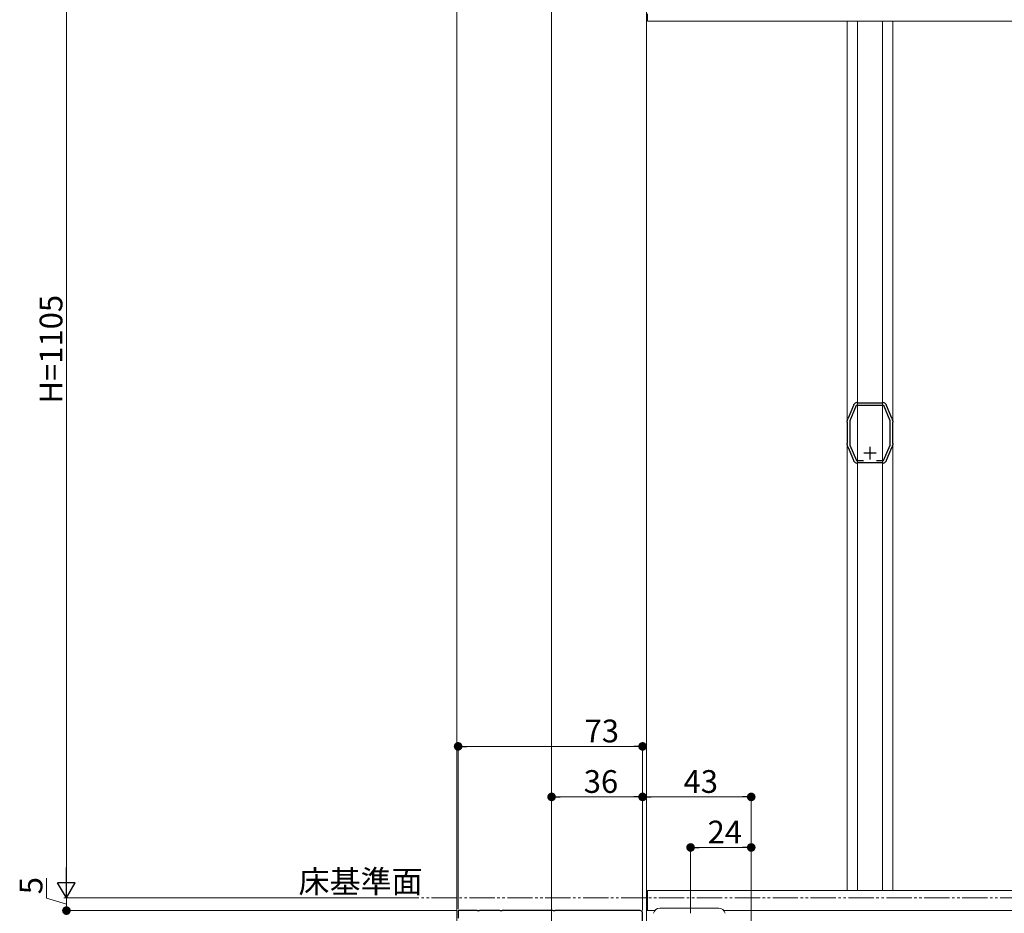
# Model space of a CAD drawing. Extents: x 0 to 1980, y 0 to 3205.
# Drawn here: x 400 to 789, y 625 to 979 of the extents above; entities that cross this region are included whole.
import ezdxf

# ---------------------------------------------------------------- set-up
doc = ezdxf.new("R2010")
doc.units = 0
doc.linetypes.add('YDIVIDE_1', pattern=[15, 10, -1, 1, -1, 1, -1])
doc.linetypes.add('YHIDDEN_1', pattern=[4, 3, -1])
for name, color, linetype, lineweight in [('YKK_11', 7, 'CONTINUOUS', 30), ('YKK_12', 2, 'CONTINUOUS', 13), ('YKK_13', 4, 'CONTINUOUS', 13), ('YKK_D', 6, 'CONTINUOUS', 13)]:
    doc.layers.add(name, color=color, linetype=linetype, lineweight=lineweight)
doc.styles.get("Standard").update_dxf_attribs({"font": 'txt', "bigfont": 'BIGFONT'})

msp = doc.modelspace()

# ---------------------------------------------------------------- linework, layer by layer
at = {"layer": 'YKK_11', "color": 0, "linetype": 'ByBlock', "lineweight": -2, "ltscale": 0.5}
for p, q in [((727.58, 821.29), (729.66, 826.23)), ((730.63, 826.21), (728.07, 820.13)), ((729.66, 826.23), (729.67, 826.37)), ((729.67, 826.37), (729.69, 826.52)), ((741.52, 826.21), (730.63, 826.21)), ((730.85, 827.3), (731, 827.25)), ((731, 827.25), (731.13, 827.21)), ((731.13, 827.21), (741.02, 827.21)), ((741.02, 827.21), (741.14, 827.25)), ((741.14, 827.25), (741.29, 827.3)), ((744.07, 820.13), (741.52, 826.21)), ((742.46, 826.52), (742.48, 826.37)), ((742.48, 826.37), (742.48, 826.23)), ((742.48, 826.23), (744.56, 821.29)), ((727.07, 819.51), (727.07, 820.03)), ((727.12, 819.37), (727.07, 819.51)), ((727.17, 819.24), (727.12, 819.37)), ((727.17, 811.37), (727.17, 819.24)), ((727.19, 820.61), (727.39, 821.08)), ((727.39, 821.08), (727.49, 821.19)), ((727.49, 821.19), (727.58, 821.29)), ((728.07, 820.13), (728.07, 810.49)), ((744.07, 810.49), (744.07, 820.13)), ((744.56, 821.29), (744.66, 821.19)), ((744.66, 821.19), (744.76, 821.08)), ((744.76, 821.08), (744.96, 820.61)), ((745.02, 819.37), (744.97, 819.24)), ((744.97, 819.24), (744.97, 811.37)), ((745.07, 819.51), (745.02, 819.37)), ((745.07, 820.03), (745.07, 819.51)), ((727.07, 811.11), (727.12, 811.24)), ((727.07, 810.59), (727.07, 811.11)), ((727.12, 811.24), (727.17, 811.37)), ((728.07, 810.49), (730.67, 804.31)), ((741.47, 804.31), (744.07, 810.49)), ((744.97, 811.37), (745.02, 811.24)), ((745.02, 811.24), (745.07, 811.11)), ((745.07, 811.11), (745.07, 810.59)), ((727.39, 809.53), (727.19, 810.01)), ((727.49, 809.43), (727.39, 809.53)), ((727.58, 809.33), (727.49, 809.43)), ((729.66, 804.38), (727.58, 809.33)), ((744.56, 809.33), (742.48, 804.38)), ((744.66, 809.43), (744.56, 809.33)), ((744.76, 809.53), (744.66, 809.43)), ((744.96, 810.01), (744.76, 809.53)), ((729.67, 804.25), (729.66, 804.38)), ((729.69, 804.09), (729.67, 804.25)), ((730.67, 804.31), (733.48, 804.31)), ((731, 803.36), (730.85, 803.31)), ((731.13, 803.41), (731, 803.36)), ((741.02, 803.41), (731.13, 803.41)), ((738.66, 804.31), (741.47, 804.31)), ((738.66, 804.31), (741.47, 804.31)), ((741.14, 803.36), (741.02, 803.41)), ((741.29, 803.31), (741.14, 803.36)), ((742.48, 804.25), (742.46, 804.09)), ((742.48, 804.38), (742.48, 804.25)), ((580.61, 626.21), (573.07, 626.21)), ((573.07, 626.21), (573.07, 623.21)), ((580.8, 626.09), (580.61, 626.21)), ((581.35, 626.09), (580.8, 626.09)), ((581.53, 626.21), (581.35, 626.09)), ((589.61, 626.21), (581.53, 626.21)), ((589.8, 626.09), (589.61, 626.21)), ((590.35, 626.09), (589.8, 626.09)), ((590.53, 626.21), (590.35, 626.09)), ((610.61, 626.21), (590.53, 626.21)), ((610.8, 626.09), (610.61, 626.21)), ((611.35, 626.09), (610.8, 626.09)), ((611.53, 626.21), (611.35, 626.09)), ((645.07, 626.21), (611.53, 626.21)), ((646.07, 621.21), (646.07, 625.21))]:
    msp.add_line(p, q, dxfattribs=at)
at = {"layer": 'YKK_11', "color": 2, "ltscale": 0.5}
for p, q in [((738.57, 807.31), (733.57, 807.31)), ((736.07, 809.81), (736.07, 804.81))]:
    msp.add_line(p, q, dxfattribs=at)
at = {"layer": 'YKK_11', "color": 0, "linetype": 'ByBlock', "lineweight": -2, "ltscale": 0.5}
for centre, radius, start, end in [((731, 825.81), 1.5, 95.7392, 151.4444), ((741.14, 825.81), 1.5, 28.5557, 84.2608), ((728.57, 820.03), 1.5, 157.2126, 180.0001), ((743.57, 820.03), 1.5, 360, 22.7877), ((728.57, 810.59), 1.5, 180, 202.7877), ((743.57, 810.59), 1.5, 337.2123, 0.0001), ((731, 804.81), 1.5, 208.5559, 264.2608), ((741.14, 804.81), 1.5, 275.7391, 331.4435), ((645.07, 625.21), 1, 0, 90)]:
    msp.add_arc(centre, radius, start, end, dxfattribs=at)
at = {"layer": 'YKK_12'}
for p, q in [((610.07, 1078.21), (610.07, 131.21)), ((572.57, 1059.21), (572.57, 331.21)), ((647.57, 1059.21), (647.57, 620.21)), ((648.07, 981.21), (648.07, 978.21)), ((648.07, 978.21), (1058.57, 978.21)), ((727.07, 978.21), (727.07, 634.21)), ((731.13, 978.21), (731.13, 634.21)), ((741.02, 978.21), (741.02, 634.21)), ((745.07, 978.21), (745.07, 634.21)), ((648.07, 634.21), (1094.57, 634.21)), ((648.07, 626.21), (648.07, 634.21)), ((650.9, 626.21), (647.57, 626.21)), ((647.57, 626.21), (647.57, 620.21)), ((1541.9, 626.21), (678.24, 626.21))]:
    msp.add_line(p, q, dxfattribs=at)
at = {"layer": 'YKK_12', "linetype": 'YHIDDEN_1'}
for p, q in [((648.07, 626.21), (650.9, 626.21)), ((678.24, 626.21), (1094.57, 626.21))]:
    msp.add_line(p, q, dxfattribs=at)
at = {"layer": 'YKK_13', "linetype": 'Continuous'}
msp.add_line((652.9, 627.21), (676.24, 627.21), dxfattribs=at)
for centre, start, end in [((652.9, 624.71), 90, 170), ((676.24, 624.71), 10, 90)]:
    msp.add_arc(centre, 2.5, start, end, dxfattribs=at)
at = {"layer": 'YKK_D'}
for p, q in [((418.07, 638.21), (418.07, 1049.2)), ((573.07, 626.91), (573.07, 692.21)), ((642.67, 691.21), (576.47, 691.21)), ((646.07, 626.21), (646.07, 692.21)), ((610.07, 632.21), (610.07, 672.21)), ((613.47, 671.21), (642.67, 671.21)), ((646.07, 626.21), (646.07, 672.21)), ((646.07, 626.21), (646.07, 672.21)), ((649.47, 671.21), (685.67, 671.21)), ((689.07, 591.41), (689.07, 672.21)), ((665.07, 625.21), (665.07, 652.21)), ((668.47, 651.21), (685.67, 651.21)), ((689.07, 591.41), (689.07, 652.21)), ((410.17, 631.08), (410.17, 639.08)), ((418.07, 631.21), (418.07, 634.61)), ((418.07, 628.71), (410.17, 631.08)), ((551.57, 631.21), (417.07, 631.21)), ((551.57, 631.21), (417.07, 631.21)), ((418.07, 626.21), (418.07, 631.21)), ((418.07, 626.21), (418.07, 631.21)), ((572.57, 626.21), (417.07, 626.21)), ((572.57, 626.21), (417.07, 626.21))]:
    msp.add_line(p, q, dxfattribs=at)
at = {"layer": 'YKK_D', "linetype": 'ByBlock', "lineweight": -2}
for p, q in [((574.77, 691.21), (576.47, 691.21)), ((644.37, 691.21), (642.67, 691.21)), ((611.77, 671.21), (613.47, 671.21)), ((644.37, 671.21), (642.67, 671.21)), ((647.77, 671.21), (649.47, 671.21)), ((687.37, 671.21), (685.67, 671.21)), ((666.77, 651.21), (668.47, 651.21)), ((687.37, 651.21), (685.67, 651.21))]:
    msp.add_line(p, q, dxfattribs=at)
at = {"layer": 'YKK_D', "lineweight": -2}
for p, q in [((418.07, 631.21), (418.07, 643.33)), ((418.07, 631.21), (414.57, 637.27)), ((421.57, 637.27), (414.57, 637.27)), ((418.07, 631.21), (421.57, 637.27))]:
    msp.add_line(p, q, dxfattribs=at)
at = {"layer": 'YKK_D', "linetype": 'YDIVIDE_1'}
msp.add_line((457.57, 631.21), (1647.57, 631.21), dxfattribs=at)
at = {"layer": 'YKK_D', "linetype": 'ByBlock', "const_width": 1.7}
for points in [[(573.92, 691.21, 1), (572.22, 691.21, 1)], [(645.22, 691.21, 1), (646.92, 691.21, 1)], [(610.92, 671.21, 1), (609.22, 671.21, 1)], [(645.22, 671.21, 1), (646.92, 671.21, 1)], [(646.92, 671.21, 1), (645.22, 671.21, 1)], [(688.22, 671.21, 1), (689.92, 671.21, 1)], [(665.92, 651.21, 1), (664.22, 651.21, 1)], [(688.22, 651.21, 1), (689.92, 651.21, 1)], [(418.07, 625.36, 1), (418.07, 627.06, 1)], [(418.07, 625.36, 1), (418.07, 627.06, 1)]]:
    msp.add_lwpolyline(points, format="xyb", close=True, dxfattribs=at)

# ---------------------------------------------------------------- texts
at = {"layer": 'YKK_D'}
for s, p in [('H=1105', (416.47, 826.91)), ('5', (408.57, 632.68))]:
    msp.add_text(s, height=9, rotation=90, dxfattribs=at).set_placement(p)
for s, p in [('73', (623.12, 692.81)), ('36', (622.79, 672.81)), ('43', (662.29, 672.81)), ('24', (671.79, 652.81)), ('床基準面', (509.93, 633.21))]:
    msp.add_text(s, height=9, dxfattribs=at).set_placement(p)

doc.saveas('drawing.dxf')
